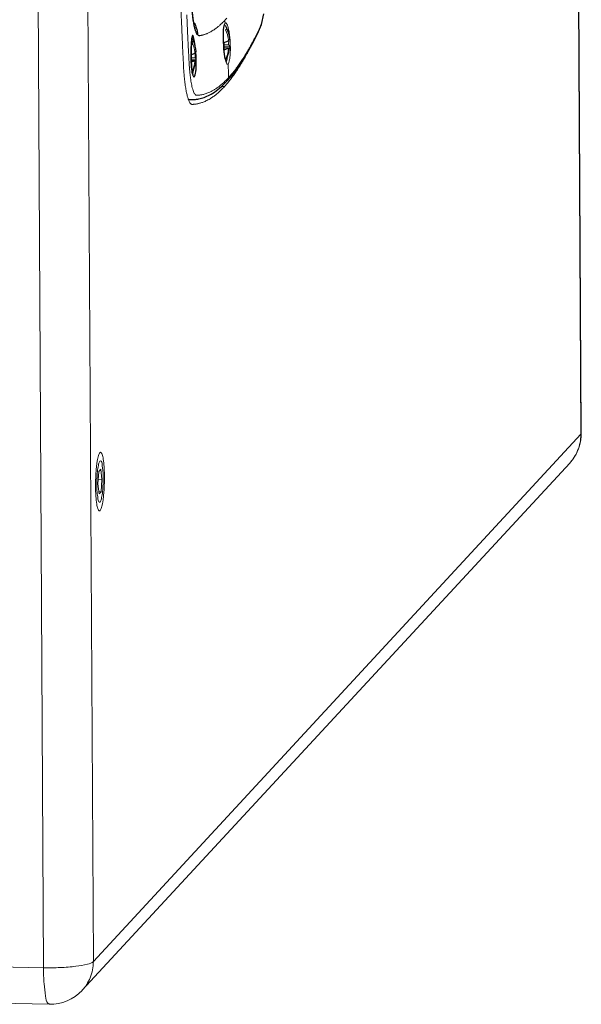
# Model space of a CAD drawing. Extents: x 43043 to 49323, y -1872 to 2524.
# Drawn here: x 47824 to 47952, y -1142 to -916 of the extents above; entities that cross this region are included whole.
import ezdxf

# ---------------------------------------------------------------- set-up
doc = ezdxf.new("R2010")
doc.units = 0
doc.header["$LTSCALE"] = 20
doc.header["$MEASUREMENT"] = 0
doc.layers.get('0').update_dxf_attribs({"linetype": 'CONTINUOUS', "lineweight": 20})
doc.layers.add('02___PRT_ALL_AXES', color=7, linetype='CONTINUOUS', lineweight=25)
doc.layers.add('06___PRT_ALL_SURFS', color=7, linetype='CONTINUOUS')

msp = doc.modelspace()

# ---------------------------------------------------------------- linework, layer by layer
at = {"color": 7, "linetype": 'Continuous'}
for p, q in [((47949.27, -478.6), (47952.24, -1011.2)), ((47949.39, -478.35), (47952.36, -1010.94)), ((47829.26, -1133.26), (47826.29, -600.67)), ((47840.66, -1131.82), (47837.69, -599.22)), ((47862.24, -918.97), (47862.08, -915.21)), ((47862.45, -923.69), (47862.24, -918.97)), ((47871.87, -920.88), (47871.57, -920.88)), ((47870.57, -923.2), (47870.57, -923.24)), ((47871.6, -922.13), (47870.6, -922.11)), ((47871.62, -922.84), (47870.6, -922.82)), ((47871.88, -922.56), (47870.61, -922.53)), ((47871.89, -922.51), (47871.88, -922.56)), ((47863.91, -924.98), (47863.05, -924.96)), ((47864.19, -925.41), (47863.06, -925.39)), ((47863.93, -925.69), (47863.07, -925.67)), ((47864.18, -923.73), (47863.89, -923.73)), ((47864.2, -925.36), (47864.19, -925.41)), ((47871.23, -925.06), (47871.09, -925.06)), ((47871.23, -925.06), (47871.22, -925.1)), ((47863.54, -927.91), (47863.4, -927.91)), ((47863.54, -927.91), (47863.53, -927.95)), ((47870.66, -931.65), (47869.98, -931.64)), ((47863.34, -934.64), (47863.34, -934.64)), ((47840.66, -1131.82), (47952.24, -1011.2)), ((47952.36, -1010.94), (47952.24, -1011.2)), ((47838.11, -1138.41), (47949.7, -1017.79)), ((47842.15, -1017.33), (47842.16, -1017.32)), ((47841.94, -1019.7), (47841.72, -1022.51)), ((47842.39, -1019.21), (47841.94, -1019.7)), ((47842.63, -1021.53), (47842.39, -1019.21)), ((47841.72, -1022.51), (47841.97, -1024.83)), ((47842.63, -1021.53), (47841.8, -1021.51)), ((47842.42, -1024.34), (47842.63, -1021.53)), ((47842.42, -1024.34), (47841.91, -1024.33)), ((47841.97, -1024.83), (47842.42, -1024.34)), ((47842.21, -1026.7), (47841.98, -1026.71)), ((46796.35, -1112.72), (47829.26, -1133.26)), ((46797.67, -1121.08), (47830.57, -1141.62))]:
    msp.add_line(p, q, dxfattribs=at)
for centre, radius, start, end in [((47853.32, -900.86), 23.43, 318.0288, 319.7872), ((47722.71, -933.07), 148.95, 6.1442, 6.3763), ((47874.39, -918.5), 3.89, 165.6843, 167.1935), ((47874.24, -918.46), 3.73, 165.1111, 165.6771), ((47863.17, -922.07), 8.49, 8.0657, 23.8618), ((47905.34, -919.92), 34.92, 181.5288, 183.0514), ((47863.26, -922.05), 8.4, 6.0848, 8.0402), ((47864, -921.33), 7.64, 354.0319, 1.2933), ((47863.96, -921.33), 7.69, 1.2891, 3.4034), ((47855.48, -924.92), 8.49, 8.0657, 23.8618), ((47906.35, -919.89), 35.93, 183.017, 184.6717), ((47904.53, -920.04), 34.1, 184.6739, 185.3278), ((47862.93, -922.45), 7.69, 357.2401, 6.5876), ((47862.99, -922.45), 7.63, 354.6292, 357.2294), ((47863.71, -921.78), 8.21, 343.8461, 354.5375), ((47855.57, -924.9), 8.4, 6.0848, 8.0402), ((47856.02, -924.63), 8.21, 343.8461, 354.5375), ((47856.31, -924.18), 7.64, 354.0319, 1.2933), ((47856.27, -924.18), 7.69, 1.2891, 3.4034), ((47863.78, -921.8), 8.13, 336.339, 343.8376), ((47864.35, -923.95), 7.07, 350.5583, 350.8504), ((47863.2, -923.77), 8.23, 350.9112, 353.4186), ((47911.29, -923.51), 48.78, 184.2383, 185.3702), ((47907.3, -923.89), 44.77, 185.3603, 186.7711), ((47856.1, -924.65), 8.13, 336.339, 343.8376), ((47723.81, -933), 147.85, 1.3172, 2.5149), ((47857.44, -916.56), 19.26, 313.8913, 315.4366), ((47856.17, -915.32), 21.04, 315.4424, 317.2438), ((47898.53, -926.2), 37.18, 186.4911, 188.5412), ((47852.26, -914.69), 25.03, 317.3117, 320.773), ((47942.36, -1011), 10, 331.7609, 358.8161), ((47942.42, -1011), 9.94, 358.7964, 0.3139), ((47942.33, -1010.98), 10.03, 317.2534, 331.7369), ((47830.77, -1131.62), 10, 268.8592, 317.1298)]:
    msp.add_arc(centre, radius, start, end, dxfattribs=at)
for points, start_tangent, end_tangent in [([(47860.93, -918.94), (47860.91, -918.44), (47860.82, -916.35), (47860.72, -914.16), (47860.63, -911.85), (47860.53, -909.42), (47860.43, -906.85), (47860.33, -904.14), (47860.22, -901.27), (47860.11, -898.23), (47860, -895), (47859.89, -891.65), (47859.78, -888.28), (47859.68, -885.02), (47859.59, -881.96), (47859.51, -879.19), (47859.44, -876.64), (47859.38, -874.22), (47859.32, -871.87), (47859.26, -869.47), (47859.23, -867.02), (47859.2, -864.6), (47859.19, -863.03)], (-0.043694, 0.999045), (-0.00992, 0.999951)), ([(47870.74, -916.53), (47870.08, -917.19), (47869.5, -917.72), (47868.97, -918.15), (47868.5, -918.49), (47868.07, -918.78), (47867.69, -919.01), (47867.34, -919.2), (47867.02, -919.36), (47866.73, -919.49), (47866.47, -919.6), (47866.23, -919.69), (47866.01, -919.77), (47865.8, -919.83), (47865.62, -919.88), (47865.45, -919.92), (47865.29, -919.95), (47865.15, -919.98), (47865.02, -920), (47864.9, -920.01), (47864.79, -919.99), (47864.7, -919.95), (47864.6, -919.89), (47864.51, -919.8)], (-0.689435, -0.724348), (-0.688748, 0.725001)), ([(47871.62, -929.6), (47872.44, -928.66), (47873.2, -927.71), (47873.89, -926.77), (47874.52, -925.86), (47875.09, -924.97), (47875.62, -924.1), (47876.11, -923.28), (47876.56, -922.49), (47876.97, -921.73), (47877.34, -921.02), (47877.69, -920.34), (47878.01, -919.71), (47878.31, -919.11), (47878.58, -918.54), (47878.83, -918.01), (47879.04, -917.51), (47879.23, -916.96), (47879.4, -916.35)], (0.679078, 0.734066), (0.24476, 0.969584)), ([(47861.58, -930.41), (47861.52, -929.8), (47861.36, -927.99), (47861.26, -926.12), (47861.17, -924.29), (47861.08, -922.42), (47861, -920.47), (47860.93, -918.94)], (-0.114428, 0.993432), (-0.043694, 0.999045)), ([(47870.52, -918.13), (47870.45, -918.97), (47870.42, -919.93), (47870.43, -920.85)], (-0.12746, -0.991844), (0.026659, -0.999645)), ([(47870.6, -917.64), (47870.52, -918.13)], (-0.221804, -0.975091), (-0.12746, -0.991844)), ([(47870.81, -917.13), (47870.64, -917.49), (47870.63, -917.5)], (-0.678399, -0.734694), (-0.256961, -0.966422)), ([(47870.81, -917.13), (47871.01, -917.09), (47871.23, -917.36)], (0.679757, 0.733438), (0.398936, -0.916979)), ([(47870.93, -918.63), (47871, -918.59), (47871.06, -918.54), (47871.11, -918.49)], (0.849222, 0.528036), (0.679078, 0.734067)), ([(47871.11, -918.49), (47871.15, -918.45), (47871.17, -918.4), (47871.19, -918.35)], (0.679078, 0.734067), (0.251333, 0.967901)), ([(47871.19, -918.35), (47871.33, -918.69), (47871.46, -919.04), (47871.57, -919.39), (47871.66, -919.72), (47871.73, -920.02), (47871.78, -920.27), (47871.82, -920.49), (47871.85, -920.69), (47871.87, -920.88)], (0.404054, -0.914735), (0.105991, -0.994367)), ([(47871.23, -917.36), (47871.44, -917.89), (47871.63, -918.62), (47871.78, -919.44), (47871.88, -920.25), (47871.93, -920.78)], (0.398936, -0.916979), (0.086566, -0.996246)), ([(47863.25, -921.48), (47863.32, -921.44), (47863.37, -921.39), (47863.42, -921.35)], (0.849222, 0.528036), (0.679078, 0.734067)), ([(47863.42, -921.35), (47863.46, -921.3), (47863.49, -921.25), (47863.5, -921.21)], (0.679078, 0.734067), (0.251333, 0.967901)), ([(47863.5, -921.21), (47863.65, -921.54), (47863.77, -921.89), (47863.89, -922.24), (47863.98, -922.58), (47864.04, -922.87), (47864.09, -923.12), (47864.13, -923.35), (47864.16, -923.55), (47864.18, -923.73)], (0.404054, -0.914735), (0.105991, -0.994367)), ([(47870.56, -921.57), (47870.73, -921.52), (47870.89, -921.47), (47871.03, -921.42), (47871.16, -921.38), (47871.27, -921.33), (47871.37, -921.29), (47871.45, -921.25), (47871.51, -921.22), (47871.57, -921.19), (47871.61, -921.16)], (0.966603, 0.256278), (0.840796, 0.541352)), ([(47871.93, -920.78), (47871.96, -921.05), (47872, -921.87), (47872.02, -922.73), (47872.01, -923.67), (47871.95, -924.63), (47871.85, -925.48), (47871.7, -926.14), (47871.52, -926.51)], (0.086566, -0.996246), (-0.678408, -0.734686)), ([(47871.87, -920.88), (47871.88, -920.85), (47871.88, -920.82), (47871.88, -920.79), (47871.88, -920.79)], (0.297903, 0.954596), (-0.106862, 0.994274)), ([(47870.57, -923.24), (47870.59, -923.39), (47870.68, -924.19), (47870.8, -924.99), (47870.95, -925.71)], (0.094026, -0.99557), (0.262669, -0.964886)), ([(47871.62, -922.84), (47871.58, -922.86), (47871.52, -922.9), (47871.46, -922.93), (47871.37, -922.97), (47871.28, -923.01), (47871.17, -923.05), (47871.04, -923.1), (47870.9, -923.15), (47870.74, -923.2), (47870.58, -923.24)], (-0.840796, -0.541352), (-0.966208, -0.257762)), ([(47870.97, -925.34), (47871.11, -925.01), (47871.23, -924.66), (47871.34, -924.32), (47871.43, -923.99), (47871.49, -923.7), (47871.54, -923.44), (47871.57, -923.22), (47871.6, -923.02), (47871.62, -922.84)], (0.401413, 0.915897), (0.095418, 0.995437)), ([(47871.6, -922.13), (47871.68, -922.18), (47871.75, -922.23), (47871.8, -922.28), (47871.84, -922.33), (47871.86, -922.38), (47871.88, -922.42), (47871.89, -922.46), (47871.89, -922.5), (47871.89, -922.51)], (0.853336, -0.521362), (-0.095914, -0.99539)), ([(47876.43, -923), (47876.31, -923.24), (47876, -923.82), (47875.65, -924.45), (47875.28, -925.12), (47874.87, -925.82), (47874.42, -926.56), (47873.92, -927.36), (47873.54, -927.94)], (-0.461491, -0.887145), (-0.555563, -0.831474)), ([(47862.64, -927.12), (47862.61, -926.66), (47862.58, -926.17), (47862.55, -925.63), (47862.52, -925.02), (47862.49, -924.35), (47862.45, -923.69)], (-0.073933, 0.997263), (-0.045849, 0.998948)), ([(47863.05, -924.37), (47863.2, -924.32), (47863.35, -924.27), (47863.47, -924.23), (47863.58, -924.18), (47863.68, -924.14), (47863.76, -924.1), (47863.83, -924.07), (47863.88, -924.04), (47863.92, -924.01)], (0.960607, 0.27791), (0.840796, 0.541352)), ([(47863.93, -925.69), (47863.89, -925.72), (47863.84, -925.75), (47863.77, -925.78), (47863.69, -925.82), (47863.59, -925.86), (47863.48, -925.9), (47863.36, -925.95), (47863.21, -926), (47863.08, -926.04)], (-0.840796, -0.541352), (-0.959561, -0.2815)), ([(47863.28, -928.19), (47863.42, -927.86), (47863.55, -927.52), (47863.65, -927.17), (47863.74, -926.84), (47863.8, -926.55), (47863.85, -926.3), (47863.89, -926.07), (47863.91, -925.88), (47863.93, -925.69)], (0.401413, 0.915897), (0.095418, 0.995437)), ([(47863.91, -924.98), (47863.99, -925.03), (47864.06, -925.08), (47864.11, -925.13), (47864.15, -925.18), (47864.18, -925.23), (47864.19, -925.27), (47864.2, -925.31), (47864.2, -925.35), (47864.2, -925.36)], (0.853336, -0.521362), (-0.095914, -0.99539)), ([(47864.18, -923.73), (47864.19, -923.71), (47864.19, -923.67), (47864.19, -923.64), (47864.19, -923.64)], (0.297903, 0.954596), (-0.106862, 0.994274)), ([(47870.95, -925.71), (47871.13, -926.26)], (0.262669, -0.964886), (0.31947, -0.947596)), ([(47871.15, -925.2), (47871.1, -925.25), (47871.04, -925.29), (47870.97, -925.34)], (-0.679078, -0.734067), (-0.849222, -0.528036)), ([(47871.19, -925.7), (47871.06, -925.98)], (-0.288435, -0.957499), (-0.587507, -0.809219)), ([(47871.22, -925.1), (47871.21, -925.11), (47871.18, -925.15), (47871.15, -925.2)], (-0.40038, -0.916349), (-0.679078, -0.734067)), ([(47871.32, -925.11), (47871.19, -925.7)], (-0.164055, -0.986451), (-0.288435, -0.957499)), ([(47863.46, -928.05), (47863.41, -928.1), (47863.35, -928.14), (47863.28, -928.19)], (-0.679078, -0.734067), (-0.849222, -0.528036)), ([(47863.53, -927.95), (47863.52, -927.96), (47863.5, -928.01), (47863.46, -928.05)], (-0.40038, -0.916349), (-0.679078, -0.734067)), ([(47871.13, -926.26), (47871.32, -926.55), (47871.52, -926.51)], (0.31947, -0.947596), (0.679748, 0.733446)), ([(47873.54, -927.94), (47873.36, -928.21), (47872.71, -929.13), (47872.02, -930.05), (47871.65, -930.51)], (-0.555563, -0.831474), (-0.632895, -0.774238)), ([(47870.79, -930.44), (47870.04, -931.13), (47869.35, -931.68), (47868.71, -932.13), (47868.13, -932.49), (47867.6, -932.78), (47867.11, -933.01), (47866.66, -933.18), (47866.25, -933.32), (47865.87, -933.43), (47865.52, -933.51), (47865.19, -933.56), (47864.9, -933.6), (47864.62, -933.62), (47864.37, -933.64), (47864.15, -933.61), (47863.96, -933.47), (47863.77, -933.2), (47863.58, -932.79), (47863.4, -932.26), (47863.24, -931.64), (47863.11, -931.01), (47863, -930.38), (47862.91, -929.76), (47862.84, -929.17)], (-0.720774, -0.69317), (-0.118554, 0.992948)), ([(47862.43, -934.66), (47862.39, -934.54), (47862.17, -933.82), (47861.94, -932.8), (47861.76, -931.73)], (-0.347617, 0.937637), (-0.14906, 0.988828)), ([(47870.66, -931.65), (47870, -932.34), (47869.29, -933), (47868.6, -933.58), (47867.95, -934.05), (47867.38, -934.43), (47866.88, -934.72), (47866.43, -934.94), (47866.02, -935.13), (47865.64, -935.27), (47865.29, -935.39), (47864.98, -935.48), (47864.7, -935.55), (47864.45, -935.6), (47864.23, -935.64), (47864.04, -935.67), (47863.86, -935.69), (47863.68, -935.7), (47863.51, -935.72), (47863.33, -935.73), (47863.3, -935.73)], (-0.679242, -0.733914), (-0.999706, 0.024228)), ([(47863.3, -935.73), (47863.15, -935.7), (47862.97, -935.6), (47862.78, -935.38), (47862.59, -935.04), (47862.43, -934.66)], (-0.999706, 0.024228), (-0.347617, 0.937637)), ([(47952.24, -1011.2), (47951.51, -1014.95), (47949.7, -1017.79)], (0.005572, -0.999984), (-0.678795, -0.734328)), ([(47843.13, -1018.93), (47843.07, -1018.04), (47842.98, -1017.24), (47842.87, -1016.57), (47842.75, -1016.02), (47842.61, -1015.63), (47842.46, -1015.39), (47842.3, -1015.32), (47842.14, -1015.41), (47841.98, -1015.66), (47841.83, -1016.07), (47841.69, -1016.63), (47841.55, -1017.32), (47841.44, -1018.12), (47841.34, -1019.02)], (-0.058582, 0.998283), (-0.094258, -0.995548)), ([(47841.5, -1021.01), (47841.64, -1019.34), (47841.87, -1018.02)], (0.046784, 0.998905), (0.210127, 0.977674)), ([(47841.87, -1018.02), (47842.15, -1017.33)], (0.210127, 0.977674), (0.679078, 0.734066)), ([(47842.17, -1017.32), (47842.43, -1017.39), (47842.68, -1018.19), (47842.7, -1018.54)], (0.787949, 0.61574), (0.097263, -0.995259)), ([(47841.34, -1019.02), (47841.26, -1020), (47841.2, -1021.02), (47841.17, -1022.07), (47841.16, -1023.12)], (-0.094258, -0.995548), (0.005572, -0.999984)), ([(47842.7, -1018.54), (47842.84, -1019.57), (47842.9, -1021.26), (47842.86, -1023.03), (47842.72, -1024.69), (47842.49, -1026.01)], (0.097263, -0.995259), (-0.210127, -0.977674)), ([(47843.2, -1020.92), (47843.18, -1019.9), (47843.13, -1018.93)], (-0.005572, 0.999984), (-0.058582, 0.998283)), ([(47841.46, -1022.78), (47841.5, -1021.01)], (0.008008, 0.999968), (0.046784, 0.998905)), ([(47843.02, -1025.01), (47843.1, -1024.04), (47843.16, -1023.01), (47843.19, -1021.96), (47843.2, -1020.92)], (0.094258, 0.995548), (-0.005572, 0.999984)), ([(47841.16, -1023.12), (47841.18, -1024.13), (47841.22, -1025.1)], (0.005572, -0.999984), (0.058582, -0.998283)), ([(47841.52, -1024.46), (47841.46, -1022.78)], (-0.116544, 0.993186), (0.008008, 0.999968)), ([(47841.99, -1026.68), (47841.93, -1026.64), (47841.68, -1025.84), (47841.52, -1024.46)], (-0.855005, 0.51862), (-0.116544, 0.993186)), ([(47841.22, -1025.1), (47841.29, -1026), (47841.38, -1026.79), (47841.49, -1027.47), (47841.61, -1028.01), (47841.75, -1028.41), (47841.9, -1028.64), (47842.06, -1028.72), (47842.22, -1028.63), (47842.38, -1028.37), (47842.53, -1027.96), (47842.67, -1027.41), (47842.81, -1026.72), (47842.92, -1025.91), (47843.02, -1025.01)], (0.058582, -0.998283), (0.094258, 0.995548)), ([(47842.49, -1026.01), (47842.21, -1026.7)], (-0.210127, -0.977674), (-0.679078, -0.734066)), ([(47840.66, -1131.82), (47839.31, -1132.43), (47836.66, -1132.92), (47833.09, -1133.21), (47829.26, -1133.26)], (-0.679078, -0.734067), (-0.999802, 0.019881)), ([(47838.11, -1138.41), (47839.92, -1135.59), (47840.66, -1131.82)], (0.678797, 0.734326), (-0.005572, 0.999984)), ([(47829.26, -1133.26), (47829.39, -1136.91), (47829.74, -1139.75), (47830.24, -1141.36), (47830.59, -1141.54)], (0.005572, -0.999984), (0.977917, -0.208992))]:
    msp.add_spline(points, degree=3, dxfattribs=dict(at, start_tangent=start_tangent, end_tangent=end_tangent))
at = {"layer": '02___PRT_ALL_AXES', "color": 7, "linetype": 'Continuous'}
for centre, start, end in [((47863.43, -921.69), 23.2745, 28.047), ((47863.43, -921.69), 6.1382, 23.2747), ((47855.74, -924.55), 23.2745, 28.047), ((47855.74, -924.55), 6.1382, 23.2747), ((47863.43, -921.7), 332.3139, 334.2203), ((47863.43, -921.69), 334.2202, 336.3927), ((47855.74, -924.54), 334.2202, 336.3927), ((47855.74, -924.55), 332.9642, 334.2203)]:
    msp.add_arc(centre, 8.5, start, end, dxfattribs=at)
at = {"layer": '06___PRT_ALL_SURFS', "color": 7, "linetype": 'Continuous'}
for p, q in [((47870.63, -923.67), (47870.56, -922.99)), ((47863.04, -924.37), (47863.04, -924.42)), ((47863.05, -924.77), (47863.05, -924.1)), ((47862.42, -934.64), (47863.34, -934.64))]:
    msp.add_line(p, q, dxfattribs=at)
for points in [[(47863.74, -917.29), (47863.75, -917.3), (47863.73, -917.24), (47863.67, -916.99), (47863.59, -916.58), (47863.5, -916.04), (47863.41, -915.41), (47863.32, -914.7), (47863.24, -913.92), (47863.18, -913.14)], [(47871.36, -930.28), (47872.46, -929.01), (47873.52, -927.63), (47874.49, -926.22), (47875.39, -924.79), (47876.23, -923.35), (47877.01, -921.92), (47877.75, -920.49), (47878.44, -919.07), (47879.13, -917.46), (47879.71, -915.03)], [(47870.56, -922.99), (47870.5, -922.27), (47870.46, -921.52), (47870.44, -920.75), (47870.43, -920.01), (47870.44, -919.31), (47870.47, -918.68), (47870.53, -918.17), (47870.6, -917.78), (47870.67, -917.54)], [(47870.67, -917.54), (47870.69, -917.5), (47870.68, -917.51)], [(47863.05, -924.1), (47863.05, -923.42), (47863.07, -922.76), (47863.1, -922.13), (47863.13, -921.56), (47863.17, -921.06), (47863.21, -920.66), (47863.26, -920.36)], [(47863.26, -920.36), (47863.29, -920.24), (47863.29, -920.24)], [(47863.08, -926.05), (47863.06, -925.42), (47863.05, -924.77)], [(47871.14, -926.18), (47871.14, -926.18), (47871.11, -926.11), (47871.03, -925.93), (47870.95, -925.64), (47870.86, -925.27), (47870.78, -924.81), (47870.7, -924.27), (47870.63, -923.67)], [(47863.26, -928.07), (47863.2, -927.65), (47863.15, -927.17), (47863.12, -926.64), (47863.08, -926.05)], [(47863.48, -929.05), (47863.49, -929.05), (47863.48, -929.03), (47863.43, -928.91), (47863.37, -928.71), (47863.31, -928.42), (47863.26, -928.07)], [(47863.34, -934.64), (47863.57, -934.63), (47863.79, -934.61), (47864.03, -934.59), (47864.3, -934.56), (47864.56, -934.51), (47864.84, -934.46), (47865.12, -934.4), (47865.41, -934.32), (47865.71, -934.23), (47866.02, -934.12), (47866.33, -934), (47866.65, -933.86), (47866.98, -933.71), (47867.32, -933.54), (47867.66, -933.35), (47868, -933.14), (47868.37, -932.9), (47868.75, -932.64), (47869.15, -932.33), (47869.57, -931.99), (47870.01, -931.61), (47870.47, -931.19), (47870.94, -930.72), (47871.36, -930.28)]]:
    msp.add_lwpolyline(points, dxfattribs=at)
for centre, radius, start, end in [((47857.58, -920.28), 6.95, 25.9557, 28.299), ((47910.34, -924.29), 47.3, 179.2957, 180.0933), ((47905.18, -924.32), 42.14, 180.1352, 181.8424), ((47836.08, -926.18), 28.15, 2.4569, 4.9783), ((47836.95, -926.14), 27.28, 1.6477, 2.4605), ((47856.25, -926.94), 7.39, 352.0675, 352.3729), ((47855.8, -926.88), 7.84, 352.3736, 353.2049)]:
    msp.add_arc(centre, radius, start, end, dxfattribs=at)
for points, start_tangent, end_tangent in [([(47863.58, -916.75), (47863.5, -916.18), (47863.43, -915.65), (47863.37, -915.18), (47863.32, -914.76), (47863.28, -914.38), (47863.25, -914.05), (47863.23, -913.75), (47863.2, -913.47), (47863.18, -913.2), (47863.17, -912.91)], (-0.161094, 0.986939), (-0.064835, 0.997896)), ([(47864.51, -919.8), (47864.43, -919.7), (47864.34, -919.56), (47864.25, -919.37), (47864.16, -919.15), (47864.07, -918.88), (47863.97, -918.57), (47863.87, -918.2), (47863.77, -917.77), (47863.68, -917.29), (47863.58, -916.75)], (-0.689279, 0.724496), (-0.161094, 0.986939)), ([(47863.83, -917.24), (47864.21, -918.2), (47864.51, -919.8)], (0.437671, -0.899135), (0.062483, -0.998046)), ([(47863.24, -920.38), (47863.16, -921.07), (47863.1, -921.99), (47863.06, -923.01), (47863.05, -923.71)], (-0.134614, -0.990898), (-0.012314, -0.999924)), ([(47863.33, -920), (47863.24, -920.38)], (-0.406779, -0.913527), (-0.134614, -0.990898)), ([(47863.73, -920.93), (47863.62, -920.44), (47863.52, -920.13), (47863.44, -919.97), (47863.38, -919.94), (47863.33, -920)], (-0.193639, 0.981073), (-0.406852, -0.913494)), ([(47863.99, -922.48), (47863.85, -921.6), (47863.73, -920.93)], (-0.129844, 0.991534), (-0.193639, 0.981073)), ([(47863.07, -925.67), (47863.07, -925.82), (47863.11, -926.68), (47863.18, -927.5), (47863.26, -928.19)], (0.032842, -0.999461), (0.146275, -0.989244)), ([(47864.21, -926.92), (47864.23, -926.22), (47864.22, -925.36)], (0.037848, 0.999284), (-0.028691, 0.999588)), ([(47863.46, -928.53), (47863.57, -927.96)], (0.23848, 0.971147), (0.138025, 0.990429)), ([(47863.81, -929.36), (47863.97, -928.97), (47864.11, -928.27), (47864.19, -927.33), (47864.21, -926.92)], (0.623731, 0.781639), (0.037848, 0.999284)), ([(47863.26, -928.19), (47863.27, -928.2), (47863.36, -928.73)], (0.146275, -0.989244), (0.222581, -0.974914)), ([(47863.36, -928.73), (47863.46, -929.1), (47863.57, -929.33), (47863.69, -929.43), (47863.81, -929.36)], (0.222581, -0.974914), (0.624221, 0.781248)), ([(47863.4, -928.74), (47863.46, -928.53)], (0.384962, 0.922932), (0.23848, 0.971147))]:
    msp.add_spline(points, degree=3, dxfattribs=dict(at, start_tangent=start_tangent, end_tangent=end_tangent))

doc.saveas('drawing.dxf')
